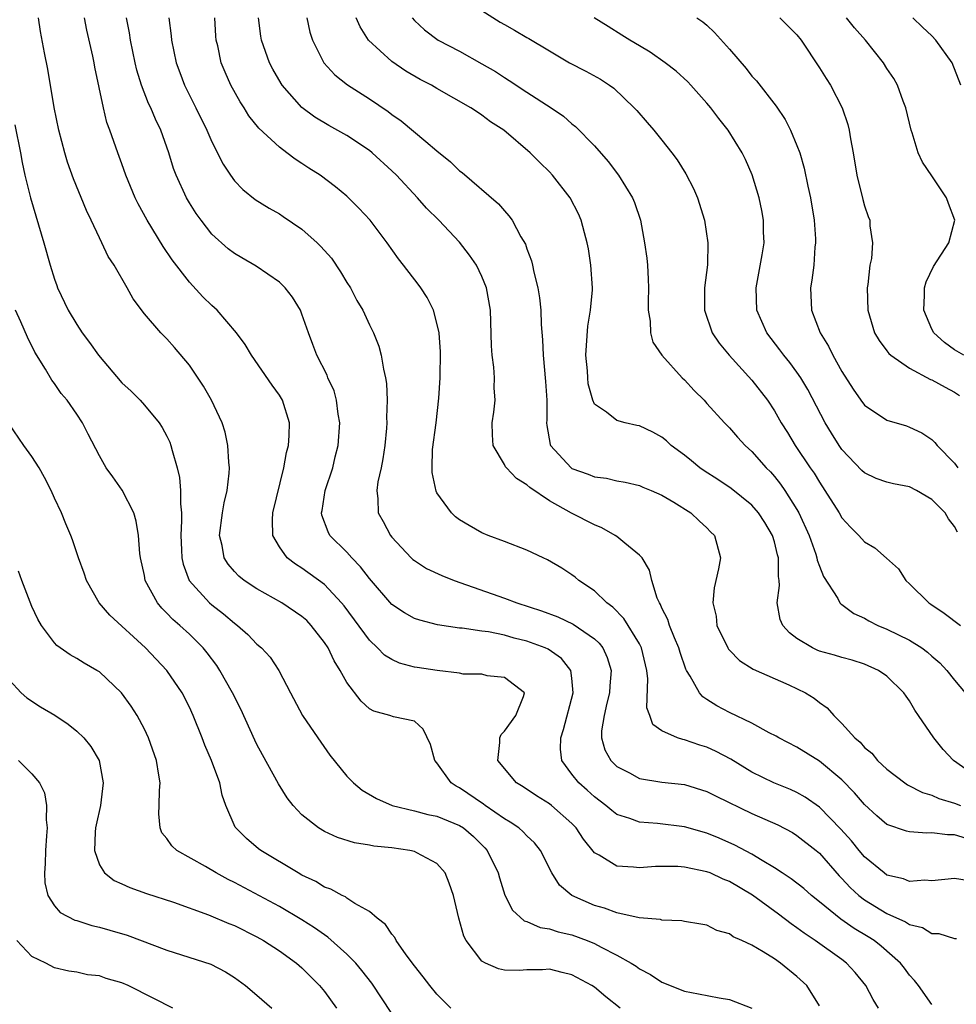
# Model space of a CAD drawing. Units: inches. Extents: x 2514000 to 2517000, y 1560000 to 1563000.
# Drawn here: x 2514274 to 2514357, y 1560885 to 1560973 of the extents above; entities that cross this region are included whole.
import ezdxf

# ---------------------------------------------------------------- set-up
doc = ezdxf.new("R2010")
doc.units = ezdxf.units.IN
doc.header["$MEASUREMENT"] = 0
doc.layers.add('LD25141560_2ft', color=84, linetype='Continuous')

msp = doc.modelspace()

# ---------------------------------------------------------------- linework, layer by layer
at = {"layer": 'LD25141560_2ft'}
for points, elevation in [([(2514315, 1560973.646), (2514316.611, 1560972.611), (2514317, 1560972.38), (2514317.901, 1560971.901), (2514319, 1560971.242), (2514319.161, 1560971.161), (2514321, 1560970.042), (2514322.777, 1560969), (2514324.241, 1560968.24), (2514325.523, 1560967.523), (2514326.337, 1560967), (2514326.727, 1560966.727), (2514328.544, 1560965), (2514328.764, 1560964.764), (2514329.698, 1560963.698), (2514330.281, 1560963), (2514331, 1560962.116), (2514331.878, 1560961), (2514332.354, 1560960.354), (2514333.135, 1560959.134), (2514333.81, 1560957.81), (2514334.165, 1560957), (2514334.795, 1560955), (2514335.091, 1560953), (2514335.039, 1560951.039), (2514334.793, 1560949), (2514334.785, 1560947), (2514335.463, 1560945), (2514336.08, 1560944.08), (2514336.973, 1560943), (2514339, 1560940.8), (2514340.378, 1560939), (2514341, 1560938.056), (2514341.606, 1560937), (2514342.148, 1560936.148), (2514342.845, 1560935), (2514344.182, 1560933), (2514344.52, 1560932.52), (2514345, 1560931.717), (2514345.486, 1560931), (2514346.739, 1560929), (2514347, 1560928.548), (2514347.743, 1560927.743), (2514348.487, 1560927), (2514349, 1560926.42), (2514349.905, 1560925.905), (2514350.969, 1560924.969), (2514352.015, 1560924.015), (2514352.667, 1560923), (2514353, 1560922.705), (2514354.718, 1560921), (2514354.896, 1560920.896), (2514356.089, 1560920.089), (2514357.526, 1560919)], 6734), ([(2514345, 1560885.187), (2514343.866, 1560887), (2514343, 1560887.799), (2514341.524, 1560889), (2514341, 1560889.358), (2514340.005, 1560889.995), (2514339, 1560890.572), (2514338.11, 1560891), (2514337.332, 1560891.332), (2514337, 1560891.605), (2514335.888, 1560891.889), (2514335, 1560892.357), (2514334.463, 1560892.463), (2514333, 1560892.683), (2514332.755, 1560892.755), (2514331, 1560892.797), (2514330.856, 1560892.856), (2514328.97, 1560893.03), (2514327, 1560893.474), (2514325.884, 1560893.884), (2514325, 1560894.125), (2514323, 1560895), (2514321.904, 1560895.904), (2514321.216, 1560897), (2514320.219, 1560899), (2514319.677, 1560899.677), (2514319, 1560900.292), (2514318.659, 1560900.659), (2514318.268, 1560901), (2514317.519, 1560901.519), (2514317, 1560901.815), (2514315.292, 1560903), (2514315.128, 1560903.128), (2514313, 1560904.565), (2514312.704, 1560904.704), (2514312.258, 1560905), (2514311, 1560906.792), (2514310.812, 1560907), (2514310.414, 1560908.414), (2514309.767, 1560909.767), (2514309, 1560910.478), (2514307.139, 1560910.862), (2514306.801, 1560911), (2514305.391, 1560911.391), (2514305, 1560911.594), (2514304.269, 1560912.269), (2514303, 1560913.916), (2514302.407, 1560915), (2514301.853, 1560915.853), (2514301.319, 1560917), (2514301, 1560917.483), (2514299.832, 1560919), (2514299.426, 1560919.426), (2514299, 1560919.797), (2514297.201, 1560921), (2514295, 1560922.239), (2514293.855, 1560923), (2514293.388, 1560923.387), (2514293, 1560923.794), (2514292.435, 1560924.435), (2514292.077, 1560925), (2514291.9, 1560926.1), (2514291.682, 1560927), (2514291.955, 1560929), (2514292.098, 1560929.902), (2514292.359, 1560931), (2514292.536, 1560932.536), (2514292.554, 1560933), (2514292.495, 1560933.505), (2514292.417, 1560935), (2514292.169, 1560936.169), (2514291.912, 1560937), (2514290.974, 1560939), (2514290.257, 1560940.257), (2514289, 1560942.121), (2514287.681, 1560943.681), (2514287, 1560944.457), (2514286.456, 1560945), (2514285, 1560946.692), (2514284.015, 1560948.014), (2514283.48, 1560949), (2514282.318, 1560951), (2514281.788, 1560951.788), (2514281.223, 1560953), (2514281, 1560953.437), (2514280.282, 1560955), (2514279.856, 1560955.856), (2514278.688, 1560958.688), (2514278.168, 1560960.169), (2514277.914, 1560961), (2514277.382, 1560963), (2514276.969, 1560965.031), (2514276.424, 1560968.424), (2514276.124, 1560969.876), (2514275.76, 1560971.76), (2514275.579, 1560973)], 6752), ([(2514350.255, 1560885), (2514349.772, 1560885.772), (2514349.109, 1560887), (2514348.164, 1560888.164), (2514347.399, 1560889), (2514347, 1560889.302), (2514344.618, 1560891), (2514343.646, 1560891.646), (2514343, 1560892.138), (2514342.481, 1560892.48), (2514341.351, 1560893.351), (2514339.037, 1560895.037), (2514337, 1560896.251), (2514336.451, 1560896.451), (2514335.274, 1560897), (2514335, 1560897.112), (2514333, 1560897.532), (2514332.421, 1560897.579), (2514330.426, 1560897.574), (2514329, 1560897.449), (2514328.475, 1560897.524), (2514327, 1560897.613), (2514325.43, 1560898.569), (2514325, 1560898.793), (2514324.015, 1560900.015), (2514323.387, 1560901), (2514323, 1560901.407), (2514321.179, 1560903), (2514321, 1560903.142), (2514319.85, 1560903.85), (2514318.655, 1560904.655), (2514318.067, 1560905), (2514316.403, 1560907), (2514316.596, 1560908.596), (2514316.583, 1560909), (2514316.696, 1560909.304), (2514317, 1560909.607), (2514318.013, 1560911), (2514318.69, 1560912.69), (2514318.777, 1560913), (2514317, 1560914.361), (2514315.467, 1560914.533), (2514315, 1560914.654), (2514313.323, 1560914.677), (2514313, 1560914.751), (2514311.008, 1560914.992), (2514309.257, 1560915.257), (2514309, 1560915.303), (2514307.659, 1560915.658), (2514307, 1560915.961), (2514306.351, 1560916.351), (2514305.713, 1560917), (2514305, 1560917.687), (2514302.742, 1560920.742), (2514302.525, 1560921), (2514301, 1560922.629), (2514299, 1560924.075), (2514298.431, 1560924.431), (2514297.689, 1560925), (2514297, 1560925.982), (2514296.404, 1560927), (2514296.372, 1560928.372), (2514296.425, 1560929), (2514297.389, 1560933), (2514297.624, 1560934.376), (2514297.808, 1560935), (2514297.879, 1560935.879), (2514297.911, 1560937), (2514297.286, 1560939), (2514297, 1560939.464), (2514296.343, 1560940.343), (2514294.533, 1560943), (2514293.953, 1560943.953), (2514293.173, 1560945), (2514291.459, 1560947), (2514291.226, 1560947.226), (2514291, 1560947.414), (2514290.208, 1560948.208), (2514289, 1560949.499), (2514287.472, 1560951.472), (2514286.666, 1560952.666), (2514285.255, 1560955), (2514284.455, 1560956.455), (2514284.189, 1560957), (2514283.351, 1560959), (2514283, 1560960.008), (2514282.625, 1560961), (2514281.924, 1560963), (2514281.671, 1560963.671), (2514281.353, 1560965), (2514280.6, 1560968.6), (2514280.536, 1560969), (2514280.415, 1560969.585), (2514279.89, 1560971.89), (2514279.664, 1560973)], 6750), ([(2514355, 1560885.32), (2514353.815, 1560887), (2514353.446, 1560887.447), (2514353, 1560887.917), (2514352.548, 1560888.548), (2514352.201, 1560889), (2514350.495, 1560890.495), (2514349.854, 1560891), (2514349.33, 1560891.33), (2514348.074, 1560892.074), (2514346.897, 1560892.897), (2514345, 1560894.448), (2514344.296, 1560895), (2514343.608, 1560895.608), (2514342.492, 1560896.493), (2514341.688, 1560897), (2514341, 1560897.457), (2514339.899, 1560898.101), (2514339, 1560898.666), (2514337.48, 1560899.48), (2514336.085, 1560900.085), (2514335, 1560900.533), (2514333, 1560901.109), (2514330.59, 1560901.41), (2514329, 1560901.527), (2514328.145, 1560901.855), (2514327, 1560902.206), (2514326.541, 1560902.541), (2514326.01, 1560903), (2514325, 1560903.762), (2514324.354, 1560904.354), (2514323.613, 1560905), (2514323, 1560905.787), (2514322.115, 1560907), (2514321.988, 1560907.988), (2514322.01, 1560909), (2514322.262, 1560909.739), (2514323.12, 1560913), (2514323, 1560914.304), (2514322.911, 1560915), (2514322.059, 1560916.059), (2514320.879, 1560916.879), (2514320.619, 1560917), (2514319, 1560917.609), (2514317.878, 1560917.878), (2514317, 1560918.131), (2514315.572, 1560918.428), (2514315, 1560918.485), (2514313.241, 1560918.759), (2514313, 1560918.765), (2514311.062, 1560919.062), (2514309.468, 1560919.468), (2514309, 1560919.627), (2514308.121, 1560920.121), (2514307, 1560920.847), (2514305, 1560923.17), (2514304.216, 1560924.216), (2514303.451, 1560925), (2514303, 1560925.505), (2514301.493, 1560927), (2514301.321, 1560927.321), (2514300.783, 1560928.782), (2514300.747, 1560929), (2514300.791, 1560929.209), (2514301.055, 1560931), (2514301.734, 1560933), (2514301.964, 1560933.964), (2514302.236, 1560935), (2514302.362, 1560937), (2514302.222, 1560937.778), (2514302.078, 1560939), (2514301.852, 1560939.852), (2514301.315, 1560941), (2514301.231, 1560941.231), (2514300.321, 1560943), (2514299.973, 1560943.973), (2514299.574, 1560945), (2514299, 1560946.669), (2514298.864, 1560947), (2514298.163, 1560948.163), (2514297.514, 1560949), (2514297, 1560949.501), (2514294.926, 1560950.926), (2514293.646, 1560951.646), (2514293, 1560952.033), (2514292.457, 1560952.457), (2514291, 1560953.773), (2514290.035, 1560955), (2514289.602, 1560955.603), (2514289, 1560956.55), (2514288.734, 1560957), (2514287.821, 1560959), (2514287.594, 1560959.594), (2514287.162, 1560961), (2514286.466, 1560963), (2514285.985, 1560963.985), (2514285.567, 1560965), (2514285.377, 1560965.377), (2514284.74, 1560967), (2514284.336, 1560968.336), (2514284.182, 1560969), (2514283.77, 1560971), (2514283.667, 1560971.667), (2514283.413, 1560973)], 6748), ([(2514287.182, 1560973), (2514287.392, 1560971.391), (2514287.421, 1560971), (2514287.828, 1560969), (2514288.139, 1560968.139), (2514288.574, 1560967), (2514289.586, 1560965), (2514290.546, 1560963), (2514291, 1560961.955), (2514291.995, 1560959.995), (2514292.651, 1560959), (2514293, 1560958.516), (2514293.736, 1560957.736), (2514294.839, 1560956.839), (2514296.077, 1560956.077), (2514297, 1560955.56), (2514297.343, 1560955.343), (2514299, 1560954.209), (2514300.347, 1560953), (2514300.682, 1560952.682), (2514301.621, 1560951.621), (2514302.43, 1560950.43), (2514303, 1560949.481), (2514303.308, 1560949), (2514303.884, 1560947.884), (2514304.401, 1560947), (2514305, 1560945.704), (2514305.361, 1560945), (2514305.823, 1560943.823), (2514306.051, 1560943), (2514306.237, 1560941.763), (2514306.425, 1560941), (2514306.503, 1560940.503), (2514306.577, 1560939), (2514306.529, 1560937.471), (2514306.548, 1560937), (2514306.514, 1560936.514), (2514306.36, 1560935), (2514306.19, 1560933.81), (2514306.033, 1560933), (2514305.757, 1560931.757), (2514305.665, 1560931), (2514305.756, 1560930.244), (2514305.786, 1560929), (2514306.221, 1560928.221), (2514306.868, 1560927), (2514307, 1560926.835), (2514308.719, 1560925), (2514308.864, 1560924.864), (2514309, 1560924.755), (2514310.067, 1560924.067), (2514311.428, 1560923.428), (2514312.518, 1560923), (2514317, 1560921.428), (2514318.108, 1560921), (2514320.296, 1560920.296), (2514321.75, 1560919.75), (2514323.121, 1560919.121), (2514325, 1560917.817), (2514325.425, 1560917.425), (2514325.743, 1560917), (2514326.142, 1560916.142), (2514326.478, 1560915), (2514326.358, 1560913.642), (2514326.331, 1560913), (2514326.086, 1560912.086), (2514325.849, 1560911), (2514325.628, 1560909.628), (2514325.621, 1560909), (2514325.93, 1560907.93), (2514326.451, 1560907), (2514327, 1560906.472), (2514328.106, 1560905.894), (2514329, 1560905.393), (2514331, 1560905.057), (2514333, 1560904.853), (2514335, 1560904.242), (2514335.812, 1560903.812), (2514339, 1560902.29), (2514341.286, 1560901.286), (2514342.589, 1560900.589), (2514343, 1560900.344), (2514344.719, 1560899), (2514345, 1560898.764), (2514346.758, 1560896.758), (2514347, 1560896.52), (2514347.718, 1560895.718), (2514348.493, 1560895), (2514349, 1560894.609), (2514351, 1560893.408), (2514352.653, 1560892.653), (2514353, 1560892.417), (2514354.142, 1560892.142), (2514355, 1560891.634), (2514355.62, 1560891.62), (2514357, 1560891.193), (2514357.179, 1560891.18)], 6746), ([(2514358.305, 1560896.305), (2514357, 1560896.505), (2514355, 1560896.315), (2514354.35, 1560896.35), (2514353, 1560896.243), (2514352.467, 1560896.467), (2514351, 1560896.817), (2514350.745, 1560897), (2514349, 1560898.443), (2514348.532, 1560899), (2514347.852, 1560899.852), (2514346.904, 1560900.904), (2514345, 1560902.851), (2514343.739, 1560903.74), (2514343, 1560904.143), (2514342.417, 1560904.417), (2514340.949, 1560905), (2514339, 1560905.969), (2514337.109, 1560907.109), (2514335.808, 1560907.808), (2514335, 1560908.179), (2514334.366, 1560908.366), (2514333, 1560908.832), (2514332.851, 1560908.851), (2514332.38, 1560909), (2514331, 1560909.636), (2514330.196, 1560910.196), (2514329.918, 1560911), (2514329.666, 1560911.666), (2514329.754, 1560914.246), (2514329.665, 1560915), (2514329.189, 1560917), (2514329, 1560917.365), (2514327.622, 1560919.622), (2514326.628, 1560920.628), (2514326.096, 1560921), (2514325, 1560922.071), (2514323.609, 1560923), (2514323.283, 1560923.283), (2514323, 1560923.489), (2514322.095, 1560924.095), (2514320.832, 1560924.832), (2514320.434, 1560925), (2514319, 1560925.674), (2514317, 1560926.457), (2514315.558, 1560927), (2514315, 1560927.239), (2514313.872, 1560927.872), (2514313, 1560928.393), (2514312.658, 1560928.658), (2514312.285, 1560929), (2514311, 1560930.788), (2514310.924, 1560930.924), (2514310.58, 1560932.58), (2514310.572, 1560933), (2514310.618, 1560934.618), (2514310.927, 1560937), (2514311.18, 1560939.18), (2514311.297, 1560941), (2514311.31, 1560943.31), (2514311.184, 1560945), (2514311, 1560945.843), (2514310.685, 1560947), (2514310.137, 1560948.137), (2514309.565, 1560949), (2514309.329, 1560949.329), (2514308.04, 1560951), (2514307.575, 1560951.575), (2514306.568, 1560953), (2514305.057, 1560955), (2514304.073, 1560956.073), (2514303, 1560957.134), (2514301.98, 1560957.98), (2514300.61, 1560959), (2514299.625, 1560959.625), (2514299, 1560960.049), (2514298.414, 1560960.414), (2514297.664, 1560961), (2514297, 1560961.483), (2514295.178, 1560963.178), (2514294.292, 1560964.292), (2514293.858, 1560965), (2514293.513, 1560965.513), (2514292.694, 1560967), (2514292.169, 1560968.17), (2514291.834, 1560969), (2514291.513, 1560970.487), (2514291.383, 1560971), (2514291.354, 1560971.354), (2514291.26, 1560973)], 6744), ([(2514358.056, 1560900.056), (2514357, 1560900.385), (2514356.384, 1560900.384), (2514355, 1560900.57), (2514354.54, 1560900.54), (2514353, 1560900.66), (2514352.723, 1560900.723), (2514351, 1560901.315), (2514350.084, 1560902.084), (2514349, 1560903.076), (2514348.12, 1560904.12), (2514347, 1560905.264), (2514345, 1560906.922), (2514343, 1560908.174), (2514341.4, 1560909), (2514341.153, 1560909.153), (2514340.54, 1560909.46), (2514339, 1560910.299), (2514337, 1560911.273), (2514335.863, 1560911.863), (2514335, 1560912.428), (2514334.639, 1560912.639), (2514334.326, 1560913), (2514333.52, 1560914.48), (2514333.181, 1560915), (2514333.119, 1560915.118), (2514332.605, 1560916.605), (2514332.504, 1560917), (2514332.108, 1560917.892), (2514331.666, 1560919), (2514331.523, 1560919.523), (2514331, 1560920.544), (2514330.866, 1560920.866), (2514330.771, 1560921), (2514330.586, 1560921.414), (2514330.109, 1560923), (2514329.901, 1560923.901), (2514329.23, 1560925), (2514329, 1560925.245), (2514327.701, 1560926.299), (2514327, 1560926.89), (2514326.841, 1560927), (2514325.661, 1560927.661), (2514325, 1560927.929), (2514322.963, 1560928.963), (2514321, 1560930.061), (2514319.246, 1560931.246), (2514319, 1560931.487), (2514318.059, 1560932.059), (2514317.182, 1560933), (2514317.104, 1560933.104), (2514317, 1560933.306), (2514315.99, 1560935), (2514315.933, 1560935.933), (2514315.908, 1560937), (2514316.046, 1560937.954), (2514316.174, 1560939), (2514316.099, 1560940.099), (2514316.127, 1560941), (2514316.068, 1560941.932), (2514315.91, 1560943), (2514315.849, 1560943.849), (2514315.761, 1560947), (2514315.406, 1560949), (2514315, 1560950.005), (2514314.51, 1560951), (2514313.901, 1560951.901), (2514313, 1560953.057), (2514311.172, 1560955), (2514310.083, 1560956.083), (2514309.263, 1560957), (2514307.397, 1560959), (2514307, 1560959.387), (2514305.255, 1560961), (2514305, 1560961.205), (2514303, 1560962.522), (2514301.405, 1560963.405), (2514300.156, 1560964.155), (2514299, 1560965.024), (2514297.25, 1560967), (2514297.15, 1560967.15), (2514296.417, 1560968.418), (2514296.111, 1560969), (2514295.412, 1560971), (2514295.352, 1560971.352), (2514295.141, 1560973)], 6742), ([(2514299.443, 1560973), (2514299.711, 1560971.711), (2514299.927, 1560971), (2514300.957, 1560969), (2514301.928, 1560967.927), (2514303.04, 1560967.04), (2514305, 1560965.784), (2514306.662, 1560964.663), (2514307, 1560964.395), (2514307.833, 1560963.833), (2514310.012, 1560961.988), (2514311, 1560961.168), (2514312.203, 1560960.203), (2514313, 1560959.404), (2514313.23, 1560959.23), (2514316.472, 1560956.472), (2514317, 1560955.833), (2514317.405, 1560955.405), (2514317.685, 1560955), (2514318.466, 1560953.534), (2514318.864, 1560952.864), (2514319, 1560952.446), (2514319.398, 1560951.398), (2514319.496, 1560951), (2514319.616, 1560950.384), (2514319.977, 1560949), (2514320.121, 1560948.121), (2514320.227, 1560947), (2514320.265, 1560945.735), (2514320.372, 1560944.372), (2514320.428, 1560943), (2514320.66, 1560940.66), (2514320.762, 1560939), (2514320.759, 1560937.241), (2514320.742, 1560937), (2514320.758, 1560936.758), (2514321.067, 1560935.067), (2514321.097, 1560935), (2514322.929, 1560933), (2514323, 1560932.952), (2514324.43, 1560932.43), (2514325, 1560932.192), (2514326.078, 1560932.078), (2514327, 1560931.844), (2514327.74, 1560931.74), (2514329, 1560931.433), (2514329.295, 1560931.295), (2514330.032, 1560931), (2514331, 1560930.558), (2514332.044, 1560929.956), (2514333.552, 1560929), (2514334.296, 1560928.296), (2514335, 1560927.659), (2514335.321, 1560927.321), (2514335.658, 1560927), (2514336.192, 1560925), (2514336.031, 1560924.031), (2514335.652, 1560922.348), (2514335.526, 1560921), (2514335.807, 1560919.807), (2514335.887, 1560919), (2514336.84, 1560917), (2514336.901, 1560916.901), (2514337, 1560916.785), (2514337.893, 1560915.893), (2514339.112, 1560915.112), (2514342.277, 1560913.723), (2514343.771, 1560913), (2514344.533, 1560912.533), (2514345, 1560912.151), (2514345.681, 1560911.681), (2514346.28, 1560911), (2514347, 1560910.291), (2514348.139, 1560909), (2514348.618, 1560908.618), (2514349, 1560908.159), (2514349.641, 1560907.641), (2514350.16, 1560907), (2514351, 1560906.226), (2514352.586, 1560905), (2514352.832, 1560904.832), (2514354.144, 1560904.144), (2514355, 1560903.906), (2514355.607, 1560903.607), (2514357, 1560903.214), (2514357.537, 1560903)], 6740), ([(2514359, 1560905.516), (2514356.903, 1560907), (2514355.987, 1560907.987), (2514355.156, 1560909), (2514353.804, 1560911), (2514353.468, 1560911.468), (2514353, 1560912.306), (2514352.697, 1560912.698), (2514352.506, 1560913), (2514351, 1560914.478), (2514350.256, 1560915), (2514349, 1560915.548), (2514347.899, 1560915.899), (2514347, 1560916.136), (2514346.347, 1560916.347), (2514345, 1560916.724), (2514344.803, 1560916.803), (2514344.366, 1560917), (2514343, 1560917.833), (2514342.33, 1560918.33), (2514341.736, 1560919), (2514341.511, 1560919.511), (2514341.251, 1560921), (2514341.453, 1560922.547), (2514341.418, 1560923), (2514341.358, 1560923.358), (2514341.365, 1560925), (2514341.278, 1560925.278), (2514341, 1560926.423), (2514340.825, 1560927), (2514340.135, 1560928.135), (2514339.589, 1560929), (2514339, 1560929.672), (2514337.152, 1560931.152), (2514335.962, 1560931.962), (2514334.739, 1560932.738), (2514334.369, 1560933), (2514333.628, 1560933.628), (2514333, 1560934.116), (2514331.816, 1560935), (2514331.399, 1560935.399), (2514331, 1560935.717), (2514330.175, 1560936.175), (2514329, 1560936.739), (2514328.773, 1560936.773), (2514327.732, 1560937), (2514327, 1560937.203), (2514326.057, 1560937.943), (2514325, 1560938.653), (2514324.857, 1560939), (2514324.456, 1560940.457), (2514324.401, 1560941), (2514324.369, 1560941.631), (2514324.245, 1560943), (2514324.414, 1560945.586), (2514324.648, 1560947), (2514324.815, 1560948.815), (2514324.817, 1560949), (2514324.688, 1560951), (2514324.462, 1560952.462), (2514324.359, 1560953), (2514324.113, 1560953.887), (2514323.832, 1560955), (2514323.568, 1560955.568), (2514322.844, 1560957), (2514321.286, 1560959), (2514321, 1560959.306), (2514320.131, 1560960.131), (2514319.278, 1560961), (2514316.937, 1560963), (2514315.759, 1560963.759), (2514315, 1560964.347), (2514314.596, 1560964.595), (2514314.018, 1560965), (2514311, 1560966.703), (2514310.509, 1560967), (2514309.521, 1560967.521), (2514308.246, 1560968.246), (2514307, 1560969.102), (2514304.93, 1560971), (2514304.178, 1560972.178), (2514303.831, 1560973)], 6738), ([(2514308.788, 1560973), (2514309, 1560972.757), (2514309.905, 1560971.905), (2514311.115, 1560971), (2514313, 1560970.028), (2514315, 1560968.912), (2514316.204, 1560968.204), (2514317, 1560967.687), (2514317.429, 1560967.429), (2514319, 1560966.372), (2514321.149, 1560965), (2514322.248, 1560964.248), (2514323, 1560963.581), (2514323.327, 1560963.327), (2514325, 1560961.598), (2514326.217, 1560960.217), (2514327.138, 1560959), (2514328.381, 1560957), (2514328.563, 1560956.563), (2514329.082, 1560955), (2514329.453, 1560953), (2514329.645, 1560951.645), (2514329.7, 1560951), (2514329.774, 1560949.774), (2514329.795, 1560949), (2514329.761, 1560947.761), (2514329.777, 1560947), (2514329.955, 1560946.046), (2514329.977, 1560945), (2514330.181, 1560944.181), (2514330.985, 1560943), (2514332.8, 1560941), (2514333, 1560940.816), (2514333.868, 1560939.868), (2514334.74, 1560939), (2514335, 1560938.722), (2514336.555, 1560937), (2514337, 1560936.558), (2514337.719, 1560935.719), (2514338.387, 1560935), (2514339, 1560934.454), (2514340.268, 1560933), (2514340.635, 1560932.635), (2514341, 1560932.235), (2514341.548, 1560931.548), (2514341.927, 1560931), (2514343, 1560929.294), (2514343.168, 1560929), (2514344.07, 1560927), (2514344.669, 1560925.331), (2514344.775, 1560925), (2514344.803, 1560924.803), (2514345, 1560924.26), (2514345.357, 1560923.357), (2514346.617, 1560921.383), (2514346.822, 1560921), (2514346.902, 1560920.902), (2514347, 1560920.846), (2514348.048, 1560920.048), (2514349, 1560919.629), (2514349.394, 1560919.394), (2514350.197, 1560919), (2514351, 1560918.678), (2514353, 1560917.684), (2514354.083, 1560917), (2514354.61, 1560916.609), (2514355, 1560916.253), (2514355.683, 1560915.683), (2514356.332, 1560915), (2514357, 1560914.145), (2514357.937, 1560913)], 6736), ([(2514357.279, 1560927.279), (2514357, 1560927.774), (2514356.471, 1560928.471), (2514356.158, 1560929), (2514355, 1560930.199), (2514353.624, 1560931), (2514353, 1560931.317), (2514351.573, 1560931.573), (2514351, 1560931.735), (2514350.048, 1560932.048), (2514349, 1560932.563), (2514348.773, 1560932.773), (2514347, 1560934.641), (2514346.756, 1560935), (2514346.069, 1560936.069), (2514345.519, 1560937), (2514343.954, 1560939.954), (2514343.328, 1560941), (2514343, 1560941.489), (2514342.361, 1560942.361), (2514341.821, 1560943), (2514341.482, 1560943.482), (2514340.306, 1560945), (2514339.446, 1560947), (2514339.377, 1560949), (2514339.914, 1560951.914), (2514340.081, 1560953), (2514340.039, 1560953.961), (2514340.035, 1560955), (2514339.877, 1560955.877), (2514339.63, 1560957), (2514339.023, 1560959.023), (2514338.41, 1560960.41), (2514338.124, 1560961), (2514336.875, 1560963), (2514336.044, 1560964.044), (2514335.333, 1560965), (2514335, 1560965.407), (2514333.579, 1560967), (2514333.296, 1560967.296), (2514332.258, 1560968.258), (2514331.295, 1560969), (2514329.947, 1560969.947), (2514329, 1560970.484), (2514328.137, 1560971), (2514327.446, 1560971.446), (2514326.206, 1560972.206), (2514324.988, 1560973)], 6732), ([(2514334.112, 1560973), (2514334.635, 1560972.635), (2514335, 1560972.324), (2514335.678, 1560971.678), (2514337, 1560970.198), (2514338.472, 1560968.472), (2514339, 1560967.814), (2514339.396, 1560967.396), (2514341.151, 1560965.151), (2514341.947, 1560963.947), (2514342.424, 1560963), (2514343, 1560961.642), (2514343.24, 1560961), (2514343.642, 1560959.642), (2514343.967, 1560958.034), (2514344.194, 1560957), (2514344.518, 1560955), (2514344.643, 1560953.357), (2514344.654, 1560953), (2514344.6, 1560952.6), (2514344.492, 1560951), (2514344.319, 1560949.681), (2514344.193, 1560949), (2514344.285, 1560947), (2514345.054, 1560945), (2514345.801, 1560943.801), (2514346.198, 1560943), (2514347, 1560941.562), (2514347.998, 1560939.998), (2514348.685, 1560939), (2514349, 1560938.571), (2514351, 1560937.251), (2514352.73, 1560936.73), (2514353, 1560936.628), (2514354.106, 1560936.106), (2514355, 1560935.522), (2514355.261, 1560935.261), (2514355.474, 1560935), (2514357, 1560933.409), (2514357.301, 1560933)], 6730), ([(2514341.489, 1560973), (2514343, 1560971.481), (2514343.378, 1560971), (2514345, 1560968.547), (2514345.589, 1560967.589), (2514345.981, 1560967), (2514347.012, 1560965), (2514347.507, 1560963.507), (2514347.643, 1560963), (2514347.757, 1560962.243), (2514347.994, 1560961), (2514348.324, 1560959), (2514348.844, 1560956.844), (2514349, 1560956.268), (2514349.336, 1560955.336), (2514349.475, 1560955), (2514349.489, 1560954.51), (2514349.715, 1560953), (2514349.612, 1560951.612), (2514349.478, 1560951), (2514349.284, 1560949.284), (2514349.232, 1560949), (2514349.286, 1560947), (2514349.899, 1560945), (2514350.306, 1560944.306), (2514351, 1560943.398), (2514351.163, 1560943.163), (2514351.334, 1560943), (2514353, 1560941.844), (2514354.864, 1560940.864), (2514355, 1560940.82), (2514356.158, 1560940.158), (2514357, 1560939.715), (2514357.441, 1560939.441)], 6728), ([(2514357.815, 1560943), (2514357, 1560943.5), (2514356.125, 1560944.125), (2514355.158, 1560945), (2514355, 1560945.319), (2514354.28, 1560947), (2514354.332, 1560948.332), (2514354.332, 1560949), (2514354.484, 1560949.516), (2514355.119, 1560950.881), (2514356.499, 1560953), (2514357.033, 1560955), (2514356.478, 1560956.478), (2514356.298, 1560957), (2514355, 1560958.954), (2514354.154, 1560960.154), (2514353.777, 1560961), (2514353.243, 1560962.757), (2514353.152, 1560963), (2514352.668, 1560965), (2514352.431, 1560965.568), (2514351.926, 1560967), (2514351.606, 1560967.606), (2514351, 1560968.492), (2514350.68, 1560969), (2514349.077, 1560971), (2514348.102, 1560972.102), (2514347.394, 1560973)], 6726), ([(2514357.574, 1560967), (2514356.778, 1560969), (2514355.354, 1560971), (2514355, 1560971.376), (2514354.156, 1560972.156), (2514353.291, 1560973)], 6724), ([(2514273.489, 1560963.489), (2514273.986, 1560961), (2514274.131, 1560960.131), (2514274.382, 1560959), (2514274.878, 1560957), (2514276.073, 1560953), (2514276.618, 1560951), (2514277, 1560949.775), (2514277.204, 1560949.204), (2514277.281, 1560949), (2514278.234, 1560947), (2514279, 1560945.731), (2514279.484, 1560945), (2514280.132, 1560944.133), (2514280.915, 1560943), (2514283, 1560940.564), (2514283.81, 1560939.81), (2514284.61, 1560939), (2514285, 1560938.563), (2514286.324, 1560937), (2514286.591, 1560936.591), (2514287, 1560935.827), (2514287.268, 1560935.268), (2514287.364, 1560935), (2514287.464, 1560934.536), (2514287.912, 1560933), (2514288.131, 1560932.132), (2514288.223, 1560931), (2514288.197, 1560929.803), (2514288.294, 1560929), (2514288.308, 1560928.308), (2514288.225, 1560927), (2514288.292, 1560925.708), (2514288.313, 1560925), (2514288.433, 1560924.433), (2514288.974, 1560923), (2514290.787, 1560921), (2514291, 1560920.815), (2514292.03, 1560920.03), (2514293, 1560919.199), (2514293.281, 1560919), (2514294.2, 1560918.2), (2514295, 1560917.341), (2514295.411, 1560917), (2514296.171, 1560916.171), (2514296.935, 1560915), (2514297.972, 1560913), (2514299.041, 1560911), (2514300.413, 1560909), (2514301.478, 1560907.478), (2514303, 1560905.617), (2514303.59, 1560905), (2514304.368, 1560904.367), (2514305.627, 1560903.627), (2514307.008, 1560903.008), (2514309, 1560902.526), (2514310.201, 1560902.2), (2514311, 1560902.037), (2514313, 1560901.22), (2514313.348, 1560901), (2514314.237, 1560900.237), (2514315.247, 1560899.247), (2514315.474, 1560899), (2514316.448, 1560897), (2514316.561, 1560896.561), (2514317.024, 1560895.024), (2514317.703, 1560893.703), (2514318.759, 1560892.759), (2514319, 1560892.691), (2514320.17, 1560892.17), (2514321, 1560892.046), (2514321.778, 1560891.778), (2514323, 1560891.494), (2514324.351, 1560891), (2514325, 1560890.736), (2514325.588, 1560890.412), (2514327, 1560889.701), (2514328.252, 1560889), (2514328.71, 1560888.71), (2514329, 1560888.485), (2514329.97, 1560887.971), (2514331, 1560887.304), (2514333, 1560886.51), (2514334.252, 1560886.252), (2514336.084, 1560885.916), (2514337, 1560885.773), (2514339.001, 1560885)], 6754), ([(2514327.278, 1560885), (2514326.002, 1560886.002), (2514325, 1560886.847), (2514324.766, 1560887), (2514323, 1560887.959), (2514322.144, 1560888.144), (2514321, 1560888.449), (2514320.395, 1560888.395), (2514319, 1560888.405), (2514318.329, 1560888.329), (2514317, 1560888.356), (2514316.48, 1560888.48), (2514315.317, 1560889), (2514315, 1560889.171), (2514313.612, 1560891), (2514313.397, 1560891.397), (2514312.942, 1560893), (2514312.477, 1560895), (2514312.102, 1560896.102), (2514311.732, 1560897), (2514311, 1560897.849), (2514309.219, 1560898.781), (2514309, 1560898.909), (2514308.582, 1560899), (2514307, 1560899.224), (2514305.39, 1560899.389), (2514305, 1560899.471), (2514303.676, 1560899.676), (2514302.155, 1560900.155), (2514301, 1560900.684), (2514300.474, 1560901), (2514299, 1560902.167), (2514298.217, 1560903), (2514297.685, 1560903.685), (2514296.918, 1560904.918), (2514295.492, 1560907.491), (2514295, 1560908.412), (2514294.804, 1560908.804), (2514293.562, 1560911.562), (2514292.845, 1560913), (2514291.708, 1560915), (2514291.43, 1560915.43), (2514290.575, 1560916.575), (2514290.234, 1560917), (2514289, 1560918.215), (2514288.146, 1560919), (2514287.529, 1560919.529), (2514287, 1560920.097), (2514286.538, 1560920.538), (2514286.159, 1560921), (2514285.082, 1560923), (2514285, 1560923.439), (2514284.652, 1560925), (2514284.599, 1560925.401), (2514284.479, 1560927), (2514284.27, 1560928.27), (2514284.048, 1560929), (2514283.024, 1560931.024), (2514282.202, 1560932.202), (2514281.614, 1560933), (2514281, 1560934.06), (2514279.999, 1560936), (2514279.512, 1560937), (2514279, 1560937.778), (2514278.137, 1560939), (2514277.601, 1560939.601), (2514277, 1560940.498), (2514276.781, 1560940.781), (2514276.219, 1560941.781), (2514275.276, 1560943.276), (2514274.605, 1560944.605), (2514274.011, 1560945.988), (2514273.55, 1560947)], 6756), ([(2514312.234, 1560885), (2514311, 1560886.23), (2514310.356, 1560887), (2514309.778, 1560887.778), (2514309, 1560888.752), (2514308.279, 1560889.721), (2514307.387, 1560891), (2514307.266, 1560891.266), (2514307, 1560891.556), (2514306.436, 1560892.436), (2514305.674, 1560893), (2514305, 1560893.58), (2514303.703, 1560894.297), (2514303, 1560894.772), (2514302.873, 1560894.873), (2514302.577, 1560895), (2514301.557, 1560895.556), (2514301, 1560895.741), (2514300.231, 1560896.231), (2514299, 1560896.809), (2514298.663, 1560897), (2514295.354, 1560899), (2514295.154, 1560899.154), (2514294.076, 1560900.076), (2514293.121, 1560901), (2514293.073, 1560901.073), (2514292.243, 1560903), (2514291.923, 1560903.923), (2514291.71, 1560905), (2514290.96, 1560907), (2514290.371, 1560908.37), (2514290.141, 1560909), (2514289.344, 1560911), (2514289, 1560911.726), (2514288.351, 1560913), (2514287, 1560915.004), (2514285.101, 1560917), (2514281.92, 1560919.921), (2514280.995, 1560920.995), (2514279.842, 1560923), (2514279.645, 1560923.645), (2514279.153, 1560925), (2514278.616, 1560926.616), (2514278.476, 1560927), (2514278.014, 1560928.014), (2514277.637, 1560929), (2514277, 1560930.313), (2514276.712, 1560931), (2514276.135, 1560932.135), (2514275.651, 1560933), (2514275, 1560934.003), (2514274.272, 1560935), (2514272.937, 1560936.937)], 6758), ([(2514307, 1560884.526), (2514305.202, 1560887.202), (2514304.334, 1560888.334), (2514303.785, 1560889), (2514303, 1560889.795), (2514301.311, 1560891.311), (2514301, 1560891.496), (2514300.128, 1560892.128), (2514299, 1560892.843), (2514297, 1560894.026), (2514293, 1560896.168), (2514292.435, 1560896.435), (2514291.388, 1560897), (2514290.429, 1560897.571), (2514287.883, 1560899), (2514287.425, 1560899.425), (2514287, 1560900.053), (2514286.561, 1560900.562), (2514286.39, 1560901), (2514286.269, 1560902.269), (2514286.322, 1560903), (2514286.333, 1560904.333), (2514286.391, 1560905), (2514286.295, 1560905.705), (2514286.069, 1560907), (2514285.378, 1560909), (2514285, 1560909.794), (2514284.349, 1560911), (2514283.82, 1560911.82), (2514282.976, 1560913), (2514281, 1560914.862), (2514280.787, 1560915), (2514279.654, 1560915.654), (2514279, 1560916.068), (2514278.396, 1560916.396), (2514277.21, 1560917.21), (2514277, 1560917.443), (2514275.852, 1560919), (2514275.541, 1560919.541), (2514275, 1560920.671), (2514274.093, 1560923), (2514273.818, 1560923.818)], 6760), ([(2514273, 1560914.127), (2514274.051, 1560913), (2514274.558, 1560912.558), (2514275.77, 1560911.771), (2514277.028, 1560911.028), (2514278.228, 1560910.228), (2514279, 1560909.616), (2514279.613, 1560909), (2514280.235, 1560908.235), (2514280.967, 1560907), (2514281.347, 1560905), (2514281.098, 1560903), (2514280.708, 1560901.292), (2514280.659, 1560901), (2514280.62, 1560900.62), (2514280.553, 1560899), (2514281, 1560897.738), (2514281.449, 1560897), (2514282.327, 1560896.327), (2514283, 1560896.037), (2514283.705, 1560895.704), (2514285.191, 1560895.191), (2514287.592, 1560894.408), (2514290.706, 1560893.294), (2514292.512, 1560892.512), (2514293, 1560892.327), (2514295, 1560891.328), (2514295.594, 1560891), (2514297, 1560890.078), (2514298.516, 1560889), (2514299, 1560888.581), (2514299.787, 1560887.787), (2514300.553, 1560887), (2514301, 1560886.457), (2514302.064, 1560885)], 6762), ([(2514273.815, 1560907), (2514275, 1560905.821), (2514275.675, 1560905), (2514276.126, 1560904.126), (2514276.312, 1560903), (2514276.262, 1560901.738), (2514276.346, 1560901), (2514276.314, 1560900.314), (2514276.206, 1560899), (2514276.194, 1560897.806), (2514276.116, 1560897), (2514276.14, 1560896.139), (2514276.414, 1560895), (2514277, 1560894.075), (2514277.5, 1560893.5), (2514278.813, 1560892.813), (2514279, 1560892.766), (2514280.343, 1560892.343), (2514281, 1560892.195), (2514281.934, 1560891.934), (2514283.468, 1560891.468), (2514287, 1560890.148), (2514290.893, 1560888.893), (2514292.216, 1560888.216), (2514293, 1560887.72), (2514293.98, 1560887), (2514295, 1560886.143), (2514296.323, 1560885)], 6764), ([(2514287.528, 1560885), (2514285.836, 1560885.836), (2514283.57, 1560887), (2514283, 1560887.242), (2514281.617, 1560887.617), (2514281, 1560887.861), (2514279.953, 1560887.953), (2514279, 1560888.185), (2514278.284, 1560888.284), (2514277, 1560888.582), (2514276.242, 1560889), (2514275, 1560889.579), (2514273.667, 1560891)], 6766)]:
    msp.add_lwpolyline(points, dxfattribs=dict(at, elevation=elevation))

doc.saveas('drawing.dxf')
